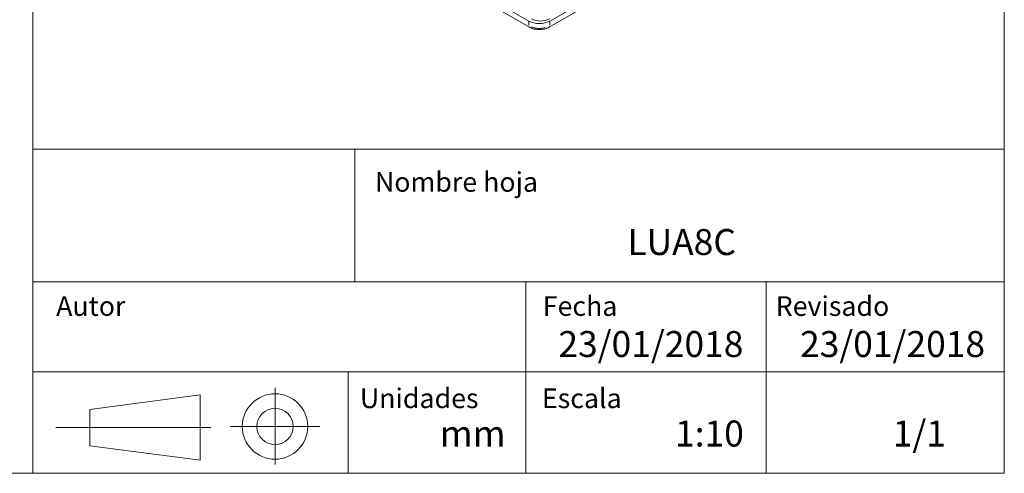
# Model space of a CAD drawing. Units: millimetres. Extents: x 55 to 2013, y 54 to 1436.
# Drawn here: x 1349 to 2013, y 54 to 360 of the extents above; entities that cross this region are included whole.
import ezdxf

# ---------------------------------------------------------------- set-up
doc = ezdxf.new("R2010")
doc.units = ezdxf.units.MM
doc.header["$LTSCALE"] = 5
doc.linetypes.add('PHANTOM', pattern=[12.7, 6.35, -1.27, 1.27, -1.27, 1.27, -1.27])
doc.layers.add('CAJETIN_Y_MARGENES', color=7, linetype='Continuous')
doc.styles.add('SLDTEXTSTYLE0', font='TXT', dxfattribs={"width": 0.75})

msp = doc.modelspace()

# ---------------------------------------------------------------- linework, layer by layer
at = {"color": 7, "linetype": 'Continuous', "lineweight": 15}
for p, q in [((1692.4572, 359.4882), (1632.3531, 394.1855)), ((1706.185, 355.3063), (1776.8957, 396.1267)), ((1770.946, 396.6347), (1706.5993, 359.4882)), ((1632.7674, 390.0037), (1692.8715, 355.3063))]:
    msp.add_line(p, q, dxfattribs=at)
at = {"color": 8, "linetype": 'PHANTOM', "lineweight": 0}
for p, q in [((1692.4572, 356.6221), (1692.4572, 359.0881)), ((1706.5993, 356.6221), (1706.5993, 359.0881))]:
    msp.add_line(p, q, dxfattribs=at)
at = {"color": 8, "linetype": 'PHANTOM', "lineweight": 0, "flags": 128}
for points in [[(1692.8007, 355.365), (1692.6955, 355.4523), (1692.5648, 355.6592)], [(1706.2558, 355.365), (1706.361, 355.4523), (1706.4917, 355.6592)]]:
    msp.add_lwpolyline(points, dxfattribs=at)
at = {"color": 7, "linetype": 'Continuous', "lineweight": 15}
for centre, radius, start, end in [((1699.5283, 373.1353), 15.3702, 242.6096595, 297.3903312), ((1700.2968, 372.5525), 13.0647, 242.6096666, 297.3903117)]:
    msp.add_arc(centre, radius, start, end, dxfattribs=at)
at = {"color": 8, "linetype": 'PHANTOM', "lineweight": 0}
msp.add_arc((1699.5605, 370.6937), 16.1745, 250.5958936, 283.5681147, dxfattribs=at)
at = {"color": 7, "linetype": 'Continuous', "lineweight": 15}
msp.add_open_spline([(1692.8715, 355.3063), (1693.1244, 355.1692), (1693.8399, 354.7813), (1695.1612, 354.2854), (1696.8385, 353.8829), (1698.5984, 353.6797), (1700.3845, 353.6755), (1702.1477, 353.8707), (1703.8348, 354.2667), (1705.1825, 354.7646), (1705.9171, 355.1616), (1706.185, 355.3063)], degree=3, knots=[0, 0, 0, 0, 0.06748489, 0.19089407, 0.3138604, 0.43634356, 0.55859479, 0.68109853, 0.80424419, 0.92862163, 1, 1, 1, 1], dxfattribs=at)
at = {"layer": 'CAJETIN_Y_MARGENES', "lineweight": 15}
for p, q in [((2012.8713, 54.3823), (2012.8713, 1435.6587)), ((1358.1289, 273.136), (2012.8713, 273.136)), ((1358.1289, 273.136), (1358.1289, 54.9511)), ((1690.4671, 183.6361), (1690.4671, 54.9511)), ((1852.376, 183.6361), (1852.376, 54.9511)), ((1358.1289, 122.9211), (2012.8713, 122.9211)), ((1570.7799, 122.9211), (1570.7799, 54.9511)), ((1471.0037, 107.3234), (1396.5689, 97.4922)), ((1521.4041, 111.9417), (1521.4041, 60.3348)), ((1373.6206, 85.2577), (1478.2188, 85.2577)), ((1551.6521, 85.9782), (1491.1561, 85.9782)), ((55.4572, 54.3823), (2012.8713, 54.3823))]:
    msp.add_line(p, q, dxfattribs=at)
at = {"layer": 'CAJETIN_Y_MARGENES', "color": 7, "lineweight": 15}
for p, q in [((1358.1289, 273.136), (1358.1289, 1032.6392)), ((1575.1409, 273.136), (1575.1409, 183.6361)), ((1358.1289, 183.6361), (2012.8713, 183.6361))]:
    msp.add_line(p, q, dxfattribs=at)
at = {"layer": 'CAJETIN_Y_MARGENES', "color": 7, "linetype": 'Continuous', "lineweight": 15}
for p, q in [((1471.0037, 63.1921), (1471.0037, 107.3234)), ((1396.5689, 97.4922), (1396.5689, 73.0233)), ((1471.0037, 63.1921), (1396.5689, 73.0233))]:
    msp.add_line(p, q, dxfattribs=at)
at = {"layer": 'CAJETIN_Y_MARGENES', "lineweight": 15}
for radius in [22.0657, 12.2344]:
    msp.add_circle((1521.4041, 85.9782), radius, dxfattribs=at)

# ---------------------------------------------------------------- texts
at = {"layer": 'CAJETIN_Y_MARGENES', "style": 'SLDTEXTSTYLE0'}
for s, insert, char_height, attachment_point in [('Nombre hoja', (1588.7411, 257.5272), 13.229167, 1), ('LUA8C', (1795.4275, 219.1558), 17.5, 2), ('Autor', (1373.8884, 173.8113), 13.22917, 1), ('Fecha', (1701.8361, 173.8113), 13.22917, 1), ('Revisado', (1858.795, 173.8113), 13.22917, 1), ('23/01/2018', (1712.3574, 150.3457), 17.5, 1), ('23/01/2018', (1875.1948, 150.3457), 17.5, 1), ('Unidades', (1578.5628, 111.6145), 13.22917, 1), ('Escala', (1701.2849, 111.6145), 13.22917, 1), ('1:10', (1790.9615, 89.9725), 17.5, 1), ('1/1', (1937.7037, 89.9725), 17.5, 1), ('mm', (1632.5108, 89.9725), 17.5, 1)]:
    msp.add_mtext(s, dxfattribs=dict(at, insert=insert, char_height=char_height, attachment_point=attachment_point))

doc.saveas('drawing.dxf')
